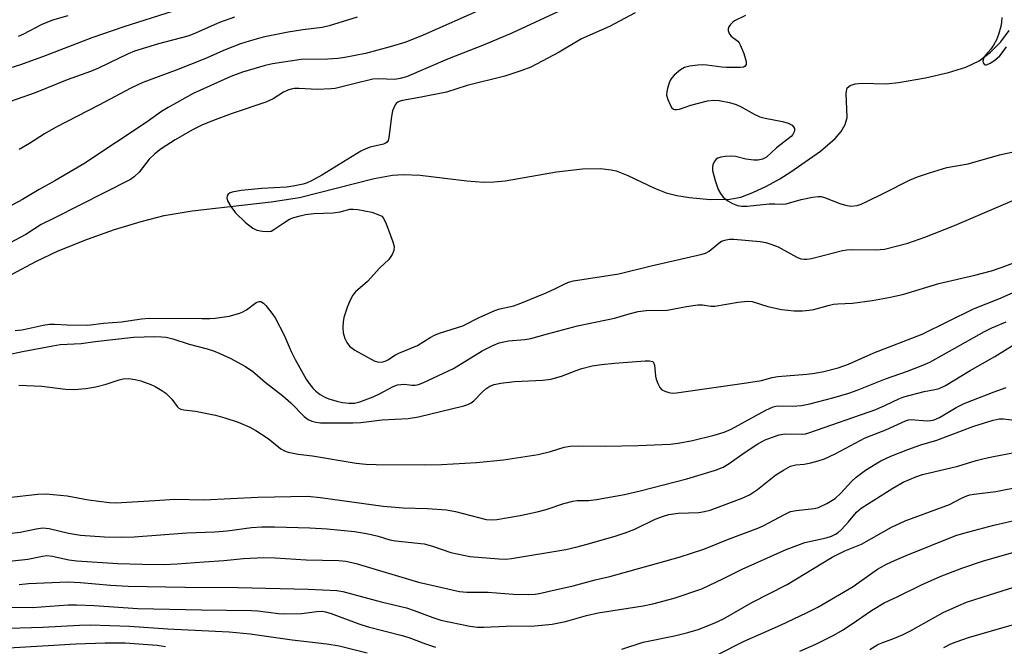
# Model space of a CAD drawing. Units: inches. Extents: x 1207771 to 1213771, y 553456 to 557457.
# Drawn here: x 1212006 to 1212252, y 555174 to 555331 of the extents above; entities that cross this region are included whole.
import ezdxf

# ---------------------------------------------------------------- set-up
doc = ezdxf.new("R2010")
doc.units = ezdxf.units.IN
doc.header["$MEASUREMENT"] = 0
doc.layers.add('HYDRO-Single Line Stream', color=4, linetype='Continuous')
doc.layers.add('Undefined', color=1, linetype='Continuous')

msp = doc.modelspace()

# ---------------------------------------------------------------- linework, layer by layer
at = {"layer": 'HYDRO-Single Line Stream'}
msp.add_lwpolyline([(1211991.92, 555261.03), (1212009.76, 555270.53), (1212015.36, 555273.25), (1212022.64, 555276.14), (1212029.4, 555278.52), (1212036.09, 555280.6), (1212041.89, 555282.08), (1212048.85, 555283.2), (1212068.68, 555285.46), (1212075.77, 555286.54), (1212094.47, 555291.31), (1212099.03, 555292.13), (1212101.71, 555292.35), (1212105.99, 555292.16), (1212117.61, 555290.74), (1212121.83, 555290.4), (1212124.37, 555290.48), (1212127.2, 555290.78), (1212140.12, 555292.97), (1212146.63, 555293.77), (1212151.11, 555293.84), (1212153.78, 555293.51), (1212155, 555293.21), (1212157.98, 555292.06), (1212164.63, 555288.88), (1212167.54, 555287.74), (1212170.21, 555287.07), (1212173.39, 555286.53), (1212178.57, 555286.05), (1212183.51, 555286.17), (1212186.24, 555286.67), (1212189.28, 555287.8), (1212192.69, 555289.43), (1212196.01, 555291.27), (1212198.77, 555293.02), (1212206.22, 555298.14), (1212209.89, 555301.36), (1212211.33, 555303.07), (1212212.36, 555304.82), (1212212.87, 555306.59), (1212212.57, 555312.65), (1212212.86, 555314), (1212213.64, 555314.62), (1212214.88, 555314.99), (1212216.5, 555315.16), (1212222.66, 555314.99), (1212225.7, 555315.36), (1212232.49, 555316.52), (1212238.2, 555317.82), (1212242.59, 555319.19), (1212245.9, 555320.75), (1212248.73, 555322.9), (1212251.33, 555325.53), (1212253.43, 555328.33)], dxfattribs=at)
at = {"layer": 'Undefined'}
for points, elevation in [([(1212142.74, 555334.13), (1212128.94, 555327.68), (1212121.98, 555324.8), (1212112.77, 555321.16), (1212102.56, 555316.77), (1212100.97, 555316.31), (1212099.64, 555316.11), (1212095.48, 555316.27), (1212094.08, 555316.2), (1212089.38, 555315), (1212084.65, 555313.88), (1212083.7, 555313.72), (1212080.28, 555313.63), (1212075.62, 555313.85), (1212074.49, 555313.82), (1212073.66, 555313.71), (1212072.84, 555313.45), (1212071.78, 555312.96), (1212069.13, 555311.27), (1212067.34, 555310.39), (1212058.65, 555307.5), (1212054.67, 555306.04), (1212051.46, 555304.74), (1212048.97, 555303.49), (1212044.63, 555301.04), (1212041.08, 555298.73), (1212039.55, 555297.49), (1212038.1, 555296.16), (1212035.57, 555292.93), (1212034.38, 555291.72), (1212033.45, 555291.04), (1212014.37, 555281.39), (1212011.09, 555279.85), (1212007.24, 555277.27), (1212001.71, 555274.42)], 388), ([(1212121.8, 555333.86), (1212106.69, 555327.16), (1212102.35, 555325.45), (1212098.43, 555324.24), (1212092.3, 555322.6), (1212087.08, 555321.6), (1212085.37, 555321.38), (1212082.86, 555321.18), (1212076.18, 555321.09), (1212068.98, 555320.05), (1212067.19, 555319.61), (1212061.46, 555317.9), (1212058.56, 555316.81), (1212049.12, 555312.57), (1212042.84, 555309.12), (1212041.24, 555308.08), (1212037.61, 555305.49), (1212021.78, 555295.02), (1212014.53, 555290.71), (1212010.58, 555288.54), (1212006.37, 555286.1), (1212002.78, 555284.17)], 390), ([(1212043.9, 555333.13), (1212031.75, 555329.27), (1212023.76, 555326.55), (1212012.09, 555322.01), (1212005.87, 555319.77), (1212003.2, 555318.97)], 396), ([(1212017.77, 555332.01), (1212013.93, 555330.93), (1212011.09, 555329.79), (1212006.62, 555327.4), (1212005.33, 555326.87)], 398), ([(1212159.77, 555332.75), (1212153.34, 555329.37), (1212146.38, 555326.24), (1212140.72, 555322.92), (1212133.64, 555319.22), (1212131.37, 555318.32), (1212127.12, 555316.95), (1212117.74, 555314.61), (1212112.52, 555312.96), (1212106.19, 555311.65), (1212101.56, 555310.84), (1212100.74, 555310.63), (1212100.33, 555310.43), (1212099.97, 555310.13), (1212099.68, 555309.73), (1212099.33, 555309.03), (1212099.06, 555308.26), (1212098.79, 555306.83), (1212098.13, 555301.62), (1212097.91, 555300.85), (1212097.66, 555300.43), (1212097.28, 555300.14), (1212096.8, 555299.94), (1212093.47, 555299.15), (1212092.38, 555298.76), (1212091.07, 555298.16), (1212081.33, 555292.16), (1212078.73, 555290.74), (1212077.67, 555290.27), (1212076.64, 555289.93), (1212074.2, 555289.39), (1212072.49, 555289.19), (1212066.32, 555288.81), (1212061.14, 555288.35), (1212058.86, 555287.92), (1212058.35, 555287.72), (1212057.89, 555287.37), (1212057.65, 555286.95), (1212057.57, 555286.46), (1212057.72, 555285.72), (1212058.54, 555284.28), (1212059.72, 555282.7), (1212062.27, 555280.35), (1212064.05, 555278.89), (1212065.06, 555278.41), (1212066.45, 555278.13), (1212067.85, 555278.03), (1212068.62, 555278.18), (1212069.31, 555278.54), (1212071.59, 555280.08), (1212073.28, 555281.11), (1212074.29, 555281.55), (1212075.88, 555282.01), (1212077.26, 555282.29), (1212079.3, 555282.54), (1212084.15, 555282.71), (1212085.92, 555283.01), (1212088.38, 555283.63), (1212089.2, 555283.67), (1212090.33, 555283.58), (1212093.83, 555282.93), (1212095.65, 555282.27), (1212096.34, 555281.87), (1212096.71, 555281.5), (1212097.36, 555280.23), (1212099.14, 555275.47), (1212099.42, 555274.34), (1212099.37, 555273.33), (1212098.94, 555272.28), (1212098.13, 555271.09), (1212095.88, 555268.95), (1212092.8, 555265.57), (1212089.79, 555262.93), (1212089.11, 555262.11), (1212088.41, 555260.88), (1212087.77, 555259.28), (1212086.87, 555256.55), (1212086.66, 555255.45), (1212086.58, 555254.08), (1212086.69, 555252.7), (1212087.11, 555251.31), (1212087.58, 555250.26), (1212088.26, 555249.41), (1212089.56, 555248.4), (1212094.48, 555245.71), (1212095.53, 555245.4), (1212096.58, 555245.44), (1212097.23, 555245.65), (1212097.85, 555245.95), (1212099.81, 555247.17), (1212100.59, 555247.58), (1212105.25, 555249.5), (1212108.45, 555251.56), (1212109.69, 555252.24), (1212111.02, 555252.72), (1212116.61, 555254.43), (1212120.76, 555256.58), (1212124.64, 555258.28), (1212125.93, 555258.68), (1212129.39, 555259.5), (1212131.19, 555260.14), (1212137.48, 555262.69), (1212139.83, 555263.78), (1212141.87, 555264.84), (1212143.08, 555265.36), (1212144.37, 555265.69), (1212155.72, 555267.5), (1212163.77, 555269.49), (1212176.52, 555272.4), (1212177.36, 555272.67), (1212178.33, 555273.17), (1212180.76, 555275.18), (1212181.43, 555275.61), (1212182.21, 555275.91), (1212183.35, 555276.12), (1212184.49, 555276.16), (1212191.09, 555275.58), (1212192.46, 555275.35), (1212194.03, 555274.83), (1212195.56, 555274.19), (1212200.25, 555271.6), (1212201.29, 555271.24), (1212202.05, 555271.11), (1212202.77, 555271.12), (1212203.92, 555271.32), (1212211.67, 555273.29), (1212212.81, 555273.5), (1212214.23, 555273.57), (1212220.04, 555273.45), (1212222.2, 555273.67), (1212228.03, 555275.16), (1212232.31, 555276.65), (1212239.73, 555279.57), (1212261.93, 555289.11)], 386), ([(1212187.42, 555332.07), (1212184.66, 555330.75), (1212184.23, 555330.44), (1212183.67, 555329.88), (1212183.25, 555329.25), (1212183.1, 555328.8), (1212183.1, 555328.34), (1212183.22, 555327.88), (1212183.41, 555327.42), (1212183.79, 555326.9), (1212185.45, 555325.67), (1212185.81, 555325.26), (1212186.1, 555324.77), (1212186.96, 555322.56), (1212187.56, 555320.61), (1212187.58, 555319.87), (1212187.29, 555319.41), (1212186.88, 555319.22), (1212186.1, 555319.1), (1212182.6, 555319.06), (1212181.44, 555319.15), (1212177.72, 555319.7), (1212176.57, 555319.79), (1212175.45, 555319.71), (1212173.49, 555319.41), (1212172.14, 555319.07), (1212171.13, 555318.52), (1212169.53, 555317.18), (1212168.93, 555316.53), (1212168.62, 555316.05), (1212168.29, 555315.26), (1212167.87, 555313.88), (1212167.68, 555313.03), (1212167.63, 555312.2), (1212167.92, 555311.08), (1212168.54, 555309.74), (1212169, 555309.04), (1212169.38, 555308.71), (1212169.6, 555308.61), (1212170.11, 555308.55), (1212170.92, 555308.66), (1212173.68, 555309.64), (1212177.85, 555310.73), (1212179.45, 555310.93), (1212180.8, 555310.85), (1212183.4, 555310.33), (1212185.08, 555309.85), (1212186.35, 555309.24), (1212189.54, 555307.44), (1212190.96, 555306.79), (1212192.36, 555306.42), (1212196.66, 555305.59), (1212198.07, 555305.18), (1212199.06, 555304.65), (1212199.42, 555304.28), (1212199.65, 555303.85), (1212199.71, 555303.41), (1212199.6, 555302.97), (1212199.23, 555302.32), (1212198.82, 555301.87), (1212195.14, 555299.02), (1212192.64, 555296.7), (1212191.69, 555296.15), (1212190.57, 555295.87), (1212189.45, 555295.89), (1212187.47, 555296.2), (1212184.88, 555296.84), (1212183.74, 555296.95), (1212182.34, 555296.85), (1212181.24, 555296.68), (1212180.49, 555296.44), (1212180.07, 555296.15), (1212179.58, 555295.5), (1212179.24, 555294.73), (1212179.12, 555294.2), (1212179.17, 555293.36), (1212179.85, 555290.79), (1212180.58, 555288.58), (1212181.11, 555287.55), (1212181.84, 555286.63), (1212182.96, 555285.75), (1212184.19, 555285.04), (1212185.38, 555284.57), (1212186.41, 555284.38), (1212187.83, 555284.43), (1212193.29, 555285), (1212194.74, 555285.02), (1212196.72, 555284.91), (1212197.57, 555284.97), (1212201.31, 555286.09), (1212204.19, 555286.68), (1212205.62, 555286.84), (1212206.37, 555286.78), (1212207.18, 555286.58), (1212211.04, 555285.07), (1212212.42, 555284.65), (1212213.77, 555284.44), (1212215.32, 555284.59), (1212216.38, 555284.91), (1212217.74, 555285.53), (1212222.05, 555287.62), (1212228.47, 555290.92), (1212230.46, 555291.71), (1212233.43, 555292.73), (1212237.77, 555294.06), (1212243.18, 555294.98), (1212250.98, 555297.21), (1212256.72, 555298.49)], 384), ([(1212059.48, 555331.73), (1212055.7, 555330.34), (1212049.09, 555327.43), (1212047.77, 555326.92), (1212040.45, 555325.05), (1212034.48, 555323.21), (1212032.84, 555322.53), (1212025.44, 555318.97), (1212023.39, 555318.08), (1212017.59, 555315.98), (1212009.58, 555312.8), (1212000, 555309.43)], 394), ([(1212090.17, 555331.7), (1212083.21, 555329.5), (1212081.43, 555329.11), (1212076.59, 555328.51), (1212072.94, 555327.95), (1212066.66, 555326.66), (1212063.16, 555325.72), (1212061, 555325), (1212057.14, 555323.49), (1212052.09, 555321.27), (1212044.9, 555318.41), (1212036.55, 555315.33), (1212033.51, 555313.93), (1212025.52, 555309.66), (1212014.68, 555304.09), (1212011.94, 555302.49), (1212008.14, 555300.08), (1212005.6, 555298.57)], 392), ([(1212251.54, 555331.57), (1212251.53, 555330.47), (1212251.32, 555329.34), (1212250.76, 555327.39), (1212250.22, 555326.03), (1212249.51, 555324.71), (1212248.82, 555323.72), (1212247.51, 555322.19), (1212247.08, 555321.56), (1212246.86, 555320.72), (1212246.92, 555320.26), (1212247.13, 555319.91), (1212247.36, 555319.78), (1212247.76, 555319.79), (1212248.65, 555320.16), (1212249.8, 555320.92), (1212251.04, 555322.02), (1212251.95, 555323.07), (1212252.74, 555324.25)], 382), ([(1212004.59, 555253.31), (1212006.27, 555253.47), (1212007.81, 555253.75), (1212011.56, 555254.65), (1212013.13, 555254.87), (1212014.5, 555254.88), (1212017.59, 555254.68), (1212022.77, 555254.66), (1212026.7, 555255.12), (1212031.17, 555255.49), (1212036.23, 555256.17), (1212038.1, 555256.35), (1212051.28, 555256.25), (1212053.28, 555256.29), (1212054.67, 555256.41), (1212058.16, 555256.9), (1212060.84, 555257.6), (1212061.58, 555257.93), (1212062.5, 555258.48), (1212064.92, 555260.31), (1212065.63, 555260.55), (1212066.09, 555260.52), (1212066.74, 555260.13), (1212067.34, 555259.52), (1212068.84, 555257.66), (1212069.66, 555256.47), (1212071.94, 555252.16), (1212073.68, 555248), (1212074.63, 555246.01), (1212077.42, 555241.13), (1212078.18, 555239.99), (1212079.08, 555238.86), (1212079.85, 555238.11), (1212080.9, 555237.31), (1212082.09, 555236.64), (1212083.11, 555236.2), (1212085.08, 555235.59), (1212086.52, 555235.25), (1212088.14, 555235.09), (1212089.49, 555235.11), (1212090.88, 555235.47), (1212094.18, 555236.73), (1212095.78, 555237.47), (1212099.23, 555239.26), (1212100.32, 555239.67), (1212101.15, 555239.8), (1212102, 555239.83), (1212103.9, 555239.65), (1212104.72, 555239.65), (1212105.53, 555239.77), (1212106.63, 555240.16), (1212114.32, 555243.76), (1212121.49, 555248.18), (1212124.12, 555249.53), (1212125.73, 555250.22), (1212128.04, 555250.69), (1212132.19, 555251.03), (1212133.69, 555251.26), (1212137.87, 555252.49), (1212145.36, 555254.48), (1212154.61, 555256.4), (1212158.29, 555257.5), (1212160.53, 555258.05), (1212162.5, 555258.28), (1212167.83, 555258.35), (1212172.66, 555259.28), (1212175.5, 555259.68), (1212176.62, 555259.68), (1212178.73, 555259.37), (1212179.72, 555259.36), (1212185.54, 555260.38), (1212187.88, 555260.66), (1212189.09, 555260.52), (1212193.01, 555259.29), (1212196.41, 555258.55), (1212199.6, 555258.19), (1212201.64, 555258.18), (1212203.38, 555258.34), (1212204.53, 555258.53), (1212208.13, 555259.55), (1212209.46, 555259.85), (1212210.56, 555259.96), (1212214.16, 555260.11), (1212219.14, 555260.77), (1212223.68, 555261.61), (1212227.05, 555262.41), (1212235.82, 555265.04), (1212244.83, 555267.11), (1212248.98, 555268.26), (1212251.66, 555269.14), (1212261.94, 555272.95)], 388), ([(1212002.49, 555247.22), (1212006.43, 555248.04), (1212013.96, 555249.46), (1212015.86, 555249.75), (1212021.06, 555250.03), (1212024.63, 555250.53), (1212034.16, 555251.63), (1212039.52, 555251.78), (1212041.18, 555251.73), (1212042.36, 555251.59), (1212044.07, 555251.22), (1212048.13, 555249.91), (1212052.62, 555248.72), (1212054.21, 555248.19), (1212055.81, 555247.54), (1212058.53, 555246.28), (1212062.06, 555244.39), (1212063.95, 555243.12), (1212067.16, 555240.36), (1212071.56, 555236.97), (1212073.58, 555235.2), (1212076.89, 555231.77), (1212077.91, 555231), (1212078.83, 555230.56), (1212079.84, 555230.31), (1212081, 555230.2), (1212089.07, 555230.17), (1212091.14, 555230.3), (1212096.42, 555230.9), (1212102.98, 555231.28), (1212105.53, 555231.71), (1212116.88, 555234.44), (1212117.91, 555234.75), (1212118.69, 555235.15), (1212119.37, 555235.67), (1212121.56, 555237.96), (1212122.38, 555238.7), (1212123.43, 555239.36), (1212124.47, 555239.75), (1212126.17, 555240.11), (1212129.61, 555240.5), (1212136.63, 555240.88), (1212138.66, 555241.11), (1212141.32, 555241.88), (1212145.03, 555243.31), (1212146.41, 555243.77), (1212149.02, 555244.42), (1212151.37, 555244.76), (1212154.61, 555245.1), (1212162.25, 555245.73), (1212163.36, 555245.74), (1212164.09, 555245.56), (1212164.41, 555245.28), (1212164.64, 555244.61), (1212164.88, 555241.88), (1212165.04, 555241.07), (1212165.43, 555240.01), (1212165.94, 555239.03), (1212166.47, 555238.46), (1212167.17, 555238.08), (1212168.2, 555237.74), (1212169.02, 555237.64), (1212170.16, 555237.73), (1212187.67, 555240.19), (1212191.38, 555240.81), (1212194.06, 555241.52), (1212195.5, 555241.82), (1212202.79, 555242.34), (1212204.8, 555242.59), (1212206.98, 555243.03), (1212210.62, 555243.98), (1212213.23, 555244.87), (1212219.51, 555247.73), (1212231.6, 555252.34), (1212244.45, 555258.67), (1212250.83, 555261.19), (1212256.47, 555263.71)], 390), ([(1212005.47, 555239.62), (1212011.26, 555239.33), (1212017.13, 555238.64), (1212019.37, 555238.55), (1212022.22, 555238.74), (1212024.77, 555239.22), (1212027.31, 555239.82), (1212030.57, 555240.95), (1212031.59, 555241.2), (1212032.92, 555241.24), (1212034.63, 555241.05), (1212036.05, 555240.72), (1212038.56, 555239.81), (1212039.61, 555239.3), (1212041.32, 555238.25), (1212042.25, 555237.6), (1212043.06, 555236.89), (1212043.77, 555236.07), (1212045.15, 555234.23), (1212045.55, 555233.86), (1212046.02, 555233.59), (1212046.81, 555233.4), (1212049.75, 555233.14), (1212054.73, 555232.1), (1212057.05, 555231.46), (1212060.43, 555230.33), (1212063.32, 555229.07), (1212064.84, 555228.28), (1212067.9, 555226.29), (1212071.08, 555223.66), (1212071.96, 555223.15), (1212072.95, 555222.82), (1212075.43, 555222.35), (1212079.03, 555221.89), (1212089.93, 555220.1), (1212092.39, 555219.83), (1212094.93, 555219.74), (1212107.01, 555219.65), (1212111.26, 555219.78), (1212120.1, 555220.22), (1212126.82, 555220.93), (1212135.46, 555222.23), (1212138.6, 555223), (1212142.02, 555224.08), (1212143.47, 555224.37), (1212145.5, 555224.44), (1212152.27, 555224.38), (1212160.5, 555224.5), (1212168.52, 555224.87), (1212170.53, 555225.09), (1212174.17, 555225.74), (1212179.58, 555227.08), (1212182.04, 555227.85), (1212183.8, 555228.58), (1212192.49, 555233.33), (1212194.29, 555234.16), (1212194.96, 555234.33), (1212195.72, 555234.4), (1212199.21, 555234.35), (1212201.41, 555234.53), (1212203.54, 555234.97), (1212209.24, 555236.47), (1212213.24, 555237.62), (1212215.38, 555238.33), (1212222.42, 555241.17), (1212227.98, 555243.15), (1212231.78, 555244.62), (1212233.57, 555245.4), (1212235.03, 555246.16), (1212247.2, 555253.08), (1212249.08, 555253.99), (1212252.67, 555255.43)], 392), ([(1212002.78, 555211.5), (1212010.28, 555212.33), (1212012.3, 555212.43), (1212017.55, 555211.88), (1212022.95, 555210.94), (1212028.13, 555210.28), (1212029.78, 555210.18), (1212039.55, 555210.71), (1212044.51, 555211.06), (1212051.82, 555210.94), (1212065.34, 555211.6), (1212077.79, 555211.85), (1212081.02, 555211.48), (1212096.72, 555209.32), (1212101.71, 555208.9), (1212107.77, 555208.76), (1212112.52, 555208.44), (1212114.84, 555207.97), (1212122.5, 555206.02), (1212123.79, 555205.91), (1212125.15, 555206.01), (1212131.03, 555206.99), (1212135.22, 555207.93), (1212137.48, 555208.52), (1212141.89, 555210.01), (1212144.14, 555210.57), (1212145.27, 555210.73), (1212148.11, 555210.79), (1212150.13, 555210.96), (1212157.15, 555212.24), (1212161.05, 555213.13), (1212172.73, 555216.19), (1212179.87, 555218.35), (1212181.79, 555219.11), (1212183.32, 555219.98), (1212187.11, 555222.67), (1212190.52, 555224.94), (1212192.32, 555225.9), (1212194.18, 555226.63), (1212195.85, 555227.17), (1212197.22, 555227.44), (1212201.6, 555227.38), (1212202.44, 555227.47), (1212203.27, 555227.69), (1212220.03, 555233.54), (1212222.47, 555234.57), (1212225.83, 555236.18), (1212227.06, 555236.67), (1212232.12, 555238.02), (1212234.79, 555238.51), (1212235.91, 555238.79), (1212237.49, 555239.55), (1212243.63, 555243.26), (1212249.85, 555246.75), (1212254.64, 555249.75)], 394), ([(1212000, 555202.17), (1212005.84, 555202.86), (1212009.86, 555203.7), (1212011.41, 555203.89), (1212013.06, 555203.75), (1212017.9, 555202.57), (1212020.89, 555202.09), (1212026.96, 555201.67), (1212031.3, 555201.59), (1212034.38, 555201.69), (1212047.53, 555202.69), (1212054.58, 555202.89), (1212057.67, 555203.19), (1212063.7, 555203.96), (1212066.28, 555204.15), (1212069.48, 555204.17), (1212078.37, 555203.94), (1212082.68, 555203.69), (1212089.48, 555202.96), (1212092.02, 555202.56), (1212093.71, 555202.21), (1212095.41, 555201.8), (1212098.37, 555200.93), (1212099.77, 555200.62), (1212106.99, 555199.88), (1212109.03, 555199.34), (1212113.62, 555197.72), (1212118.42, 555196.74), (1212125.61, 555196.12), (1212127.37, 555196.1), (1212128.79, 555196.23), (1212142.45, 555198.5), (1212144.94, 555199.06), (1212147.46, 555199.74), (1212154.78, 555201.8), (1212157.26, 555202.64), (1212159.71, 555203.61), (1212164.76, 555206.06), (1212166.85, 555206.85), (1212168.18, 555207.25), (1212170.58, 555207.57), (1212175.75, 555207.72), (1212177.15, 555207.96), (1212178.54, 555208.32), (1212186.53, 555211.36), (1212188.39, 555212.19), (1212190.42, 555213.53), (1212194.98, 555217.2), (1212196.94, 555218.38), (1212198.71, 555219.31), (1212199.98, 555219.7), (1212202.1, 555219.88), (1212203.74, 555220.17), (1212205.62, 555220.67), (1212207.21, 555221.2), (1212209.87, 555222.41), (1212217.34, 555226.42), (1212218.83, 555227.05), (1212222.53, 555228.4), (1212227.45, 555230.68), (1212228.23, 555230.91), (1212228.8, 555230.98), (1212232.91, 555230.68), (1212233.78, 555230.73), (1212234.63, 555230.92), (1212235.96, 555231.51), (1212240.17, 555234.05), (1212242.18, 555235), (1212244.07, 555235.79), (1212249.63, 555237.95), (1212252.62, 555238.99)], 396), ([(1212000, 555195.25), (1212007.71, 555196.09), (1212011.43, 555196.86), (1212012.51, 555196.95), (1212013.92, 555196.78), (1212017.97, 555195.94), (1212020.03, 555195.69), (1212030.25, 555194.97), (1212036.32, 555194.79), (1212041.67, 555194.75), (1212045.14, 555194.87), (1212051.89, 555195.43), (1212056.84, 555195.75), (1212061.77, 555196.22), (1212066.82, 555196.5), (1212069.67, 555196.43), (1212077.4, 555195.94), (1212085.58, 555195.72), (1212087.34, 555195.53), (1212089.93, 555195), (1212105.56, 555190.32), (1212108.11, 555189.69), (1212115.79, 555188.01), (1212117.64, 555187.82), (1212122.98, 555187.78), (1212129.27, 555187.29), (1212133, 555187.21), (1212134.75, 555187.33), (1212136.2, 555187.56), (1212137.94, 555187.94), (1212144.24, 555189.42), (1212149.74, 555190.9), (1212153.48, 555191.7), (1212170.78, 555196.56), (1212177, 555198.58), (1212183.11, 555201.09), (1212190.5, 555203.83), (1212191.79, 555204.44), (1212197.13, 555207.26), (1212198.69, 555207.96), (1212200.05, 555208.28), (1212204.58, 555208.75), (1212205.69, 555209.01), (1212207.8, 555210.04), (1212209.81, 555211.25), (1212211.3, 555212.61), (1212213.9, 555215.47), (1212215.11, 555216.6), (1212217.47, 555218.35), (1212220, 555219.96), (1212221.25, 555220.66), (1212223.79, 555221.82), (1212228.02, 555223.49), (1212231.26, 555224.64), (1212235.28, 555225.84), (1212244.59, 555229.34), (1212249.43, 555230.89), (1212250.87, 555231.21), (1212252.01, 555231.22), (1212254.63, 555230.82)], 398), ([(1212005.59, 555189.73), (1212007.89, 555189.96), (1212017.79, 555190.37), (1212020.92, 555190.2), (1212028.42, 555189.54), (1212032.85, 555189.3), (1212047.08, 555189.07), (1212060.27, 555189), (1212077.89, 555188.56), (1212085.06, 555188.24), (1212086.57, 555187.99), (1212096.16, 555185.42), (1212102.5, 555183.88), (1212104.47, 555183.26), (1212109.14, 555181.45), (1212111.1, 555180.83), (1212118.39, 555179.29), (1212120.28, 555179.09), (1212121.93, 555179.05), (1212127.47, 555179.32), (1212134.69, 555179.41), (1212138.97, 555179.81), (1212142.36, 555180.47), (1212147.59, 555182), (1212150.51, 555182.67), (1212161.81, 555184.42), (1212164.18, 555184.88), (1212169.55, 555186.31), (1212176.48, 555188.68), (1212181.87, 555191.21), (1212186.56, 555193.58), (1212197.56, 555198.45), (1212202.23, 555200.22), (1212207.61, 555201.45), (1212208.91, 555201.85), (1212209.92, 555202.29), (1212210.63, 555202.76), (1212211.47, 555203.53), (1212213.21, 555205.42), (1212215.2, 555207.81), (1212216.33, 555208.85), (1212224.28, 555213.86), (1212226.91, 555215.31), (1212230.06, 555216.66), (1212231.69, 555217.23), (1212240.59, 555219.33), (1212245.19, 555220.72), (1212247.18, 555221.23), (1212249.46, 555221.76), (1212254.74, 555222.73)], 400), ([(1212156.48, 555173.59), (1212161.77, 555175.31), (1212169.61, 555176.87), (1212172.97, 555177.69), (1212175.54, 555178.5), (1212179.58, 555180.04), (1212181.88, 555181.16), (1212188.97, 555185.22), (1212197.82, 555189.73), (1212209.12, 555196.59), (1212212.29, 555198.18), (1212216.45, 555199.83), (1212223.92, 555204.07), (1212227.36, 555205.66), (1212238.45, 555209.76), (1212241.52, 555211.34), (1212242.81, 555211.89), (1212243.6, 555212.15), (1212244.68, 555212.35), (1212250.09, 555213.02), (1212256.39, 555214.27)], 402), ([(1212180.32, 555172.16), (1212187.1, 555175.55), (1212196.13, 555179.57), (1212202.7, 555182.66), (1212205.52, 555184.06), (1212214.34, 555189.24), (1212215.9, 555190.28), (1212220.44, 555193.57), (1212222.74, 555194.84), (1212224.67, 555195.76), (1212227.64, 555197.01), (1212240.05, 555201.97), (1212242.1, 555202.61), (1212249.6, 555204.54), (1212255, 555205.8)], 404), ([(1212200.98, 555173.01), (1212205, 555174.82), (1212209.49, 555177.06), (1212211.72, 555178.32), (1212213.84, 555179.7), (1212218.92, 555183.23), (1212222.15, 555185.13), (1212225.51, 555186.72), (1212231.43, 555189.66), (1212236.15, 555191.74), (1212241.55, 555193.85), (1212246.71, 555195.55), (1212259.24, 555199.17)], 406), ([(1212218.56, 555173.46), (1212220.57, 555174.73), (1212221.77, 555175.25), (1212224.69, 555176.27), (1212226.84, 555177.22), (1212228.54, 555178.09), (1212236.92, 555182.74), (1212240.85, 555184.51), (1212242.73, 555185.27), (1212248.5, 555187.18), (1212257.53, 555189.97)], 408), ([(1212000, 555184.09), (1212008.79, 555184.01), (1212017.85, 555184.61), (1212019.9, 555184.66), (1212024.34, 555184.51), (1212035.3, 555183.74), (1212051.25, 555183.36), (1212063.7, 555183.24), (1212065.32, 555183.12), (1212070.52, 555182.49), (1212071.96, 555182.41), (1212076.26, 555182.44), (1212080.11, 555183), (1212081.44, 555183.04), (1212082.25, 555182.89), (1212083.67, 555182.45), (1212090.58, 555179.87), (1212092.92, 555179.1), (1212101.46, 555176.97), (1212103.1, 555176.43), (1212107.28, 555174.86), (1212109.83, 555174.09)], 402), ([(1212237.06, 555173.94), (1212238.84, 555174.85), (1212240.17, 555175.42), (1212243.26, 555176.43), (1212252.18, 555179.09), (1212266.55, 555183.07)], 410), ([(1212000, 555178.73), (1212011.47, 555179.06), (1212020.66, 555179.57), (1212023.3, 555179.6), (1212033.18, 555179.27), (1212042.79, 555178.65), (1212054.72, 555178.09), (1212058.14, 555177.86), (1212063.38, 555177.38), (1212073.9, 555175.88), (1212082.62, 555174.87), (1212085.68, 555174.35), (1212092.68, 555172.6)], 404), ([(1212000, 555173.72), (1212012.81, 555174.43), (1212019.75, 555174.91), (1212027.07, 555175.14), (1212032.11, 555175.11), (1212037.79, 555174.75), (1212040.15, 555174.51), (1212042.2, 555174.22)], 406)]:
    msp.add_lwpolyline(points, dxfattribs=dict(at, elevation=elevation))

doc.saveas('drawing.dxf')
